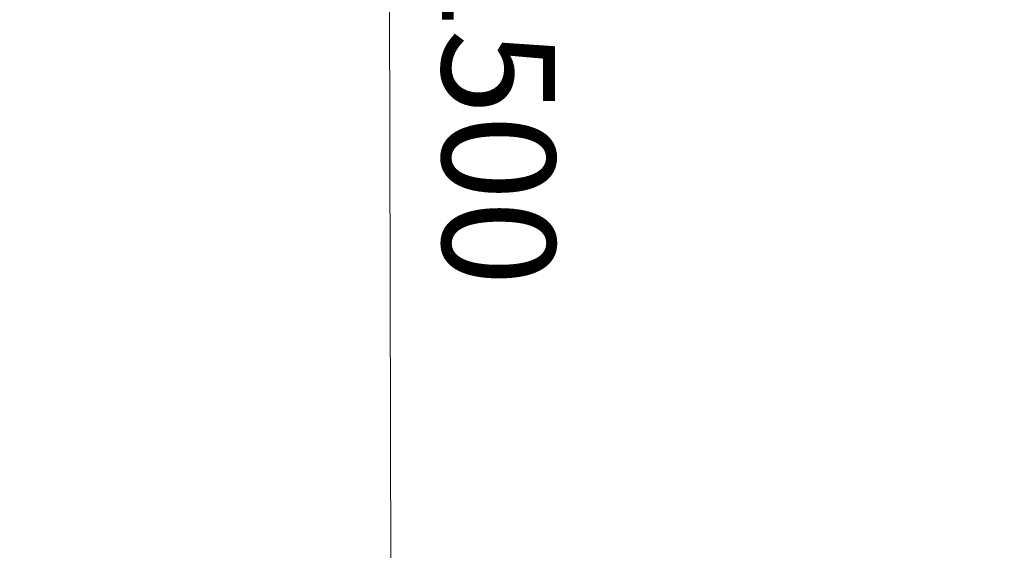
# Model space of a CAD drawing. Units: millimetres. Extents: x 3066 to 578302, y -1972 to 596964.
# Drawn here: x 4374 to 5682, y 6141 to 6846 of the extents above; entities that cross this region are included whole.
import ezdxf

# ---------------------------------------------------------------- set-up
doc = ezdxf.new("R2010")
doc.units = ezdxf.units.MM
doc.layers.get('0').update_dxf_attribs({"color": 1, "lineweight": 0})
doc.layers.get('Defpoints').update_dxf_attribs({"lineweight": 0})
doc.layers.add('Подписи', color=7, linetype='Continuous', lineweight=15)
doc.styles.add('GOST-2.304_Type-B_italic', font='GOST Common Italic.ttf')
doc.dimstyles.new('Мой размер', dxfattribs={"dimtxt": 150, "dimasz": 150, "dimexe": 0, "dimexo": 0.625, "dimgap": 50, "dimtad": 1, "dimtxsty": 'GOST-2.304_Type-B_italic', "dimblk": 'OBLIQUE', "dimcen": 2.5, "dimclrt": 256, "dimadec": 0, "dimazin": 0, "dimtfac": 1, "dimtmove": 0, "dimatfit": 3, "dimfxl": 1, "dimlwd": -1, "dimlwe": -1, "dimarcsym": 0})

# ---------------------------------------------------------------- blocks, each defined once
blk = doc.blocks.new('_Oblique')
at = {"color": 0, "linetype": 'ByBlock', "lineweight": -2}
blk.add_line((-0.5, -0.5), (0.5, 0.5), dxfattribs=at)
blk = doc.blocks.new('*D24')
at = {"layer": 'Defpoints', "color": 0, "ltscale": 600, "transparency": 16777216}
for p in [(4864.1, 7469.3), (4864.1, 7469.3), (4867.4, 5969.4)]:
    blk.add_point(p, dxfattribs=at)
at = {"layer": 'Подписи', "color": 0, "ltscale": 600, "transparency": 16777216}
for p, q in [((4863.4, 7469.3), (4864.1, 7469.3)), ((4867.4, 5969.4), (4864.1, 7469.3)), ((4866.8, 5969.4), (4867.4, 5969.4))]:
    blk.add_line(p, q, dxfattribs=at)
at = {"layer": 'Подписи', "color": 0, "ltscale": 600, "transparency": 16777216, "xscale": 150, "yscale": 150, "zscale": 150}
for p, rotation in [((4864.1, 7469.3), 90.12690709078387), ((4867.4, 5969.4), 270.1269070907838)]:
    blk.add_blockref('_Oblique', p, dxfattribs=dict(at, rotation=rotation))
at = {"layer": 'Подписи', "ltscale": 600, "transparency": 16777216, "insert": (4990.7, 6719.6), "char_height": 150, "attachment_point": 5, "rotation": 270.1269, "style": 'GOST-2.304_Type-B_italic'}
blk.add_mtext('1500', dxfattribs=at)

msp = doc.modelspace()

# ---------------------------------------------------------------- linework, layer by layer
at = {"layer": 'Подписи', "ltscale": 600}
for centre, start, end in [((4889.217, 5721.081), 85.552642, 274.447358), ((5392.994, 5721.081), 265.552642, 94.447358)]:
    msp.add_arc(centre, 1748.369, start, end, dxfattribs=at)

# ---------------------------------------------------------------- dimensions: what is measured, and where the dimension line sits
dim = msp.add_aligned_dim(p1=(4867.387, 5969.382), p2=(4864.064, 7469.269), distance=0, text='1500', dimstyle='Мой размер', dxfattribs=at)
dim.commit()
dim.dimension.update_dxf_attribs({"geometry": '*D24', "text_midpoint": (4990.725, 6719.602)})

doc.saveas('drawing.dxf')
